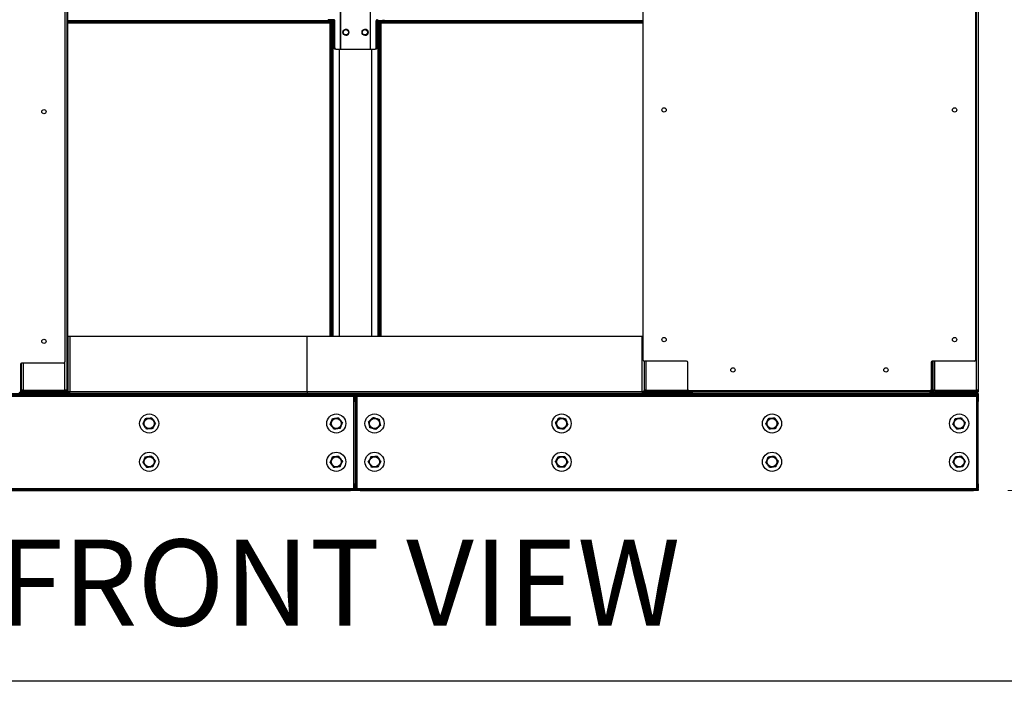
# Model space of a CAD drawing. Units: inches. Extents: x 12 to 383, y 14 to 294.
# Drawn here: x 249 to 301, y 38 to 73 of the extents above; entities that cross this region are included whole.
import ezdxf

# ---------------------------------------------------------------- set-up
doc = ezdxf.new("R2010")
doc.units = ezdxf.units.IN
doc.header["$LTSCALE"] = 36
doc.header["$MEASUREMENT"] = 0
doc.layers.add('DRAWING_FORMAT_LINES', color=7, linetype='Continuous', lineweight=25)
doc.layers.add('FORMAT', color=7, linetype='Continuous')
doc.styles.add('SLDTEXTSTYLE0', font='GOTHIC.TTF', dxfattribs={"width": 0.913})
doc.dimstyles.new('SLDDIMSTYLE3', dxfattribs={"dimtxt": 3.75, "dimasz": 3.6, "dimexe": 0, "dimexo": 0.0625, "dimgap": 0.9375, "dimtad": 0, "dimtih": 1, "dimtoh": 1, "dimdec": 6, "dimrnd": 1e-09, "dimzin": 12, "dimdsep": 46, "dimlunit": 5, "dimtxsty": 'SLDTEXTSTYLE0', "dimsah": 1, "dimcen": 0.09, "dimadec": 0, "dimazin": 3, "dimtfac": 1, "dimtdec": 3, "dimtmove": 0, "dimatfit": 0, "dimfxl": 1, "dimfrac": 2, "dimtolj": 1, "dimtzin": 12, "dimarcsym": 0})

# ---------------------------------------------------------------- blocks, each defined once
blk = doc.blocks.new('_D_6')
at = {"color": 7, "linetype": 'Continuous', "lineweight": 18}
for p, q in [((315.064, 62.77), (307.864, 62.77)), ((307.864, 62.77), (307.864, 53.203)), ((301.364, 53.203), (312.364, 53.203)), ((301.114, 48.139), (312.364, 48.139)), ((307.864, 48.139), (307.864, 39.139))]:
    blk.add_line(p, q, dxfattribs=at)
for points in [[(307.864, 53.203), (308.404, 56.803), (307.324, 56.803)], [(307.864, 48.139), (307.324, 44.539), (308.404, 44.539)]]:
    blk.add_solid(points, dxfattribs=at)
at = {"color": 7, "linetype": 'Continuous', "lineweight": 18, "insert": (315.064, 64.581), "char_height": 3.75, "attachment_point": 1, "style": 'SLDTEXTSTYLE0'}
blk.add_mtext('5 1/8"', dxfattribs=at)

msp = doc.modelspace()

# ---------------------------------------------------------------- linework, layer by layer
at = {"color": 7, "linetype": 'Continuous', "lineweight": 25}
for p, q in [((299.5637428, 132.8257408), (299.5637428, 53.2990408)), ((299.4676928, 53.3786408), (299.4676928, 132.7461408)), ((299.5636928, 132.7461408), (299.5636928, 53.3786408)), ((251.8131428, 93.0010158), (251.8131428, 54.8604658)), ((251.9070428, 93.1553005), (251.9070428, 53.3786408)), ((282.0478928, 54.9542158), (282.0478928, 93.0947658)), ((299.4228928, 93.0947658), (299.4228928, 54.9542158)), ((251.9710428, 56.2033908), (251.9710428, 91.6103908)), ((266.2103039, 75.2030408), (266.2103039, 71.2030408)), ((266.2329313, 71.2030408), (266.2329313, 75.2030408)), ((267.7754023, 75.2030408), (267.7754023, 71.2030408)), ((267.7980298, 71.2030408), (267.7980298, 75.2030408)), ((251.9710428, 72.6420408), (265.7344957, 72.6420408)), ((265.4892589, 72.6996389), (265.5592834, 72.6996389)), ((265.5592834, 72.7343408), (265.5592834, 72.6996389)), ((265.5592834, 72.6996389), (265.8091134, 72.6996389)), ((265.8848683, 72.7343408), (265.5755091, 72.7343408)), ((265.6913622, 72.6740408), (265.6913622, 72.6996389)), ((265.7225804, 72.6420408), (265.7225804, 72.6996389)), ((265.7344957, 72.5780408), (265.7344957, 72.6420408)), ((265.7344957, 72.6420408), (265.7711074, 72.6420408)), ((265.7706654, 72.6996389), (265.7706654, 72.6420408)), ((265.7711074, 72.5780408), (265.7711074, 72.6420408)), ((265.7771135, 72.6996389), (265.7771135, 56.2033908)), ((265.8223683, 72.7343408), (265.8223683, 56.2033908)), ((265.8773596, 72.6718408), (265.8773596, 71.2655408)), ((265.9290625, 72.6718408), (265.8838076, 72.6718408)), ((265.8838076, 72.6718408), (265.8838076, 71.2655408)), ((265.9290625, 71.2655408), (265.9290625, 72.6718408)), ((268.0792712, 71.2655408), (268.0792712, 72.6718408)), ((268.1245261, 72.6718408), (268.0792712, 72.6718408)), ((268.1245261, 71.2655408), (268.1245261, 72.6718408)), ((268.1859654, 56.2033908), (268.1859654, 72.7343408)), ((268.1992202, 72.6996389), (268.4490503, 72.6996389)), ((268.2307783, 72.6420408), (268.2307783, 72.5780408)), ((268.2307783, 72.6420408), (268.26739, 72.6420408)), ((268.2312202, 72.6420408), (268.2312202, 72.6996389)), ((268.26739, 72.6420408), (268.26739, 72.5780408)), ((268.26739, 72.6420408), (282.0478928, 72.6420408)), ((268.285704, 72.6996389), (268.285704, 72.6420408)), ((268.3105235, 72.6996389), (268.3105235, 72.6740408)), ((268.4490503, 72.6996389), (268.4490503, 72.7343408)), ((268.5158507, 72.6996389), (268.4490503, 72.6996389)), ((251.9710428, 72.5780408), (265.7344957, 72.5780408)), ((265.6773256, 56.2033908), (265.6773256, 72.5780408)), ((265.7225804, 56.2033908), (265.7225804, 72.5780408)), ((265.7711074, 72.5780408), (265.7344957, 72.5780408)), ((265.7706654, 72.5780408), (265.7706654, 56.2033908)), ((268.26739, 72.5780408), (268.2307783, 72.5780408)), ((268.2312202, 56.2033908), (268.2312202, 72.5780408)), ((268.26739, 72.5780408), (282.0478928, 72.5780408)), ((268.285704, 72.5780408), (268.285704, 56.2033908)), ((268.3309589, 72.5780408), (268.3309589, 56.2033908)), ((265.8838076, 71.2655408), (265.9290625, 71.2655408)), ((265.9280018, 71.2030408), (265.9215538, 71.2030408)), ((265.9732566, 71.2030408), (265.9280018, 71.2030408)), ((265.9732566, 71.2030408), (266.2103039, 71.2030408)), ((266.2103039, 71.2030408), (266.2329313, 71.2030408)), ((266.2329313, 71.2030408), (267.7754023, 71.2030408)), ((267.7754023, 71.2030408), (267.7980298, 71.2030408)), ((267.7980298, 71.2030408), (268.035077, 71.2030408)), ((268.0803319, 71.2030408), (268.035077, 71.2030408)), ((268.0792712, 71.2655408), (268.1245261, 71.2655408)), ((251.9710428, 56.2033908), (251.9710428, 53.2993908)), ((251.9710428, 56.2033908), (252.0670428, 56.2033908)), ((252.0670428, 56.2033908), (281.9988428, 56.2033908)), ((252.0670428, 56.2033908), (252.0670428, 53.2993908)), ((252.0670428, 56.2033908), (264.4739428, 56.2033908)), ((264.4739428, 53.2993908), (264.4739428, 56.2033908)), ((281.9988428, 53.2993908), (281.9988428, 56.2033908)), ((281.9988428, 56.2033908), (282.0478928, 56.2033908)), ((249.4850928, 54.7354658), (249.4850928, 53.3135908)), ((249.5320428, 54.7960005), (249.5320428, 53.3786408)), ((249.5320428, 54.7960005), (249.5320428, 53.2993908)), ((251.7506428, 54.7979658), (249.5475928, 54.7979658)), ((282.0948428, 54.8936812), (282.0948428, 53.3786408)), ((282.0948428, 54.8936812), (282.0948428, 53.2993908)), ((284.3134428, 54.8917158), (282.1103928, 54.8917158)), ((284.3759428, 53.4073408), (284.3759428, 54.8292158)), ((297.0948428, 54.8292158), (297.0948428, 53.4073408)), ((297.1327428, 54.886671), (297.1327428, 53.2993908)), ((299.3603928, 54.8917158), (297.1573428, 54.8917158)), ((297.1886928, 54.8917158), (297.1886928, 53.3786408)), ((266.9049428, 53.0430408), (234.5341428, 53.0430408)), ((234.6881428, 53.2030408), (266.7509428, 53.2030408)), ((234.6881428, 53.1390408), (266.7509428, 53.1390408)), ((266.7509428, 53.0750408), (234.6881428, 53.0750408)), ((249.4642983, 53.2670408), (249.5375332, 53.2670408)), ((249.5320428, 53.2993908), (249.4834583, 53.2993908)), ((249.6280428, 53.3786408), (249.5320428, 53.3786408)), ((249.5320428, 53.2990408), (249.5320428, 53.3786408)), ((249.5960428, 53.2990408), (249.5320428, 53.2990408)), ((249.5960428, 53.2990408), (249.5960428, 53.3786408)), ((249.6280428, 53.3786408), (251.8110428, 53.3786408)), ((249.6280428, 53.2670408), (249.6280428, 53.2030408)), ((249.6280428, 53.2670408), (251.8110428, 53.2670408)), ((249.6928428, 53.2826408), (249.6928428, 53.3466408)), ((249.6928428, 53.3466408), (251.8110428, 53.3466408)), ((249.6928428, 53.2826408), (251.8110428, 53.2826408)), ((250.2181222, 53.3466408), (250.2181222, 53.3786408)), ((250.2460995, 53.3592908), (250.2460995, 53.3786408)), ((250.2460995, 53.3592908), (250.6433133, 53.3592908)), ((250.263377, 53.3466408), (250.263377, 53.3592908)), ((250.6433133, 53.3592908), (250.6526859, 53.3592908)), ((250.6526859, 53.3592908), (250.6526859, 53.3786408)), ((250.7820428, 53.3592908), (250.6526859, 53.3592908)), ((250.7037521, 53.3466408), (250.7037521, 53.3592908)), ((250.7037521, 53.2670408), (250.7037521, 53.2826408)), ((250.7820428, 53.3466408), (250.7820428, 53.3786408)), ((251.9070428, 53.3786408), (251.8110428, 53.3786408)), ((251.8110428, 53.3466408), (251.8110428, 53.2826408)), ((251.8110428, 53.2030408), (251.8110428, 53.2670408)), ((251.8110428, 53.2670408), (252.0670428, 53.2670408)), ((251.864707, 53.2990408), (251.8750428, 53.2990408)), ((251.8750428, 53.2990408), (251.9070428, 53.2990408)), ((251.9070428, 53.3615408), (251.9070428, 53.3786408)), ((251.9070428, 53.3615408), (251.9710428, 53.3615408)), ((251.9070428, 53.2990408), (251.9070428, 53.3615408)), ((251.9710428, 53.2990408), (251.9070428, 53.2990408)), ((251.9710428, 53.2993908), (251.9710428, 53.2990408)), ((252.0670428, 53.2993908), (251.9710428, 53.2993908)), ((281.9988428, 53.2993908), (252.0670428, 53.2993908)), ((252.0670428, 53.2033908), (252.0670428, 53.2993908)), ((264.4739428, 53.2993908), (252.0670428, 53.2993908)), ((281.9988428, 53.2033908), (252.0670428, 53.2033908)), ((264.4739428, 53.2033908), (252.0670428, 53.2033908)), ((264.4739428, 53.2993908), (264.4739428, 53.2033908)), ((266.1537069, 53.2030408), (266.1537069, 53.2033908)), ((266.7509428, 53.1390408), (266.7509428, 53.2030408)), ((266.7509428, 53.2030408), (267.0009428, 53.2030408)), ((267.0009428, 53.1390408), (266.7509428, 53.1390408)), ((266.7509428, 53.0750408), (266.7509428, 53.1390408)), ((267.0009428, 53.0750408), (266.7509428, 53.0750408)), ((266.9049428, 53.0750408), (266.9049428, 53.0430408)), ((266.9049428, 53.0430408), (266.9049428, 48.2350408)), ((266.9369428, 53.0430408), (266.9049428, 53.0430408)), ((266.9369428, 52.7930408), (266.9369428, 53.0430408)), ((266.9369428, 53.0430408), (267.0009428, 53.0430408)), ((267.0009428, 53.2030408), (267.0009428, 53.1390408)), ((267.0009428, 53.2030408), (267.2509428, 53.2030408)), ((267.2509428, 53.1390408), (267.0009428, 53.1390408)), ((267.0009428, 53.0750408), (267.0009428, 53.1390408)), ((267.2509428, 53.0750408), (267.0009428, 53.0750408)), ((267.0009428, 53.0430408), (267.0649428, 53.0430408)), ((267.0009428, 52.7930408), (267.0009428, 53.0430408)), ((267.0649428, 53.0430408), (267.0649428, 52.7930408)), ((267.0969428, 53.0430408), (267.0649428, 53.0430408)), ((267.0969428, 53.0430408), (267.0969428, 53.0750408)), ((299.4677428, 53.0430408), (267.0969428, 53.0430408)), ((267.0969428, 48.2350408), (267.0969428, 53.0430408)), ((267.2509428, 53.2030408), (267.2509428, 53.1390408)), ((267.2509428, 53.2030408), (299.3137428, 53.2030408)), ((267.2509428, 53.1390408), (299.3137428, 53.1390408)), ((267.2509428, 53.1390408), (267.2509428, 53.0750408)), ((299.3137428, 53.0750408), (267.2509428, 53.0750408)), ((267.8481787, 53.2033908), (267.8481787, 53.2030408)), ((282.0948428, 53.2993908), (281.9988428, 53.2993908)), ((281.9988428, 53.2993908), (281.9988428, 53.2033908)), ((281.9988428, 53.2670408), (282.1003332, 53.2670408)), ((282.1908428, 53.3786408), (282.0948428, 53.3786408)), ((282.0948428, 53.2990408), (282.0948428, 53.3786408)), ((282.1588428, 53.2990408), (282.0948428, 53.2990408)), ((282.1588428, 53.2990408), (282.1588428, 53.3786408)), ((282.1908428, 53.3786408), (284.3738428, 53.3786408)), ((282.1908428, 53.2670408), (282.1908428, 53.2030408)), ((282.1908428, 53.2670408), (284.3738428, 53.2670408)), ((282.2556428, 53.2826408), (282.2556428, 53.3466408)), ((282.2556428, 53.3466408), (284.3738428, 53.3466408)), ((282.2556428, 53.2826408), (284.3738428, 53.2826408)), ((282.7809222, 53.3466408), (282.7809222, 53.3786408)), ((282.8088995, 53.3592908), (282.8088995, 53.3786408)), ((282.8088995, 53.3592908), (283.2061133, 53.3592908)), ((282.826177, 53.3466408), (282.826177, 53.3592908)), ((283.2061133, 53.3592908), (283.2154859, 53.3592908)), ((283.2154859, 53.3592908), (283.2154859, 53.3786408)), ((283.3448428, 53.3592908), (283.2154859, 53.3592908)), ((283.2665521, 53.3466408), (283.2665521, 53.3592908)), ((283.2665521, 53.2670408), (283.2665521, 53.2826408)), ((283.3448428, 53.3466408), (283.3448428, 53.3786408)), ((284.382922, 53.3786408), (284.3738428, 53.3786408)), ((284.3738428, 53.3466408), (284.3738428, 53.2826408)), ((284.3738428, 53.2030408), (284.3738428, 53.2670408)), ((284.3738428, 53.2670408), (284.6298428, 53.2670408)), ((284.427507, 53.2990408), (284.4378428, 53.2990408)), ((284.4378428, 53.2990408), (284.4698428, 53.2990408)), ((297.0323428, 53.3448408), (284.4384428, 53.3448408)), ((284.4698428, 53.2990408), (284.4698428, 53.3448408)), ((284.5338428, 53.2990408), (284.4698428, 53.2990408)), ((284.5338428, 53.3448408), (284.5338428, 53.2993908)), ((284.5338428, 53.2993908), (284.5338428, 53.2990408)), ((284.6298428, 53.2993908), (284.5338428, 53.2993908)), ((297.0367428, 53.2993908), (284.6298428, 53.2993908)), ((284.6298428, 53.2033908), (284.6298428, 53.2993908)), ((297.0367428, 53.2033908), (284.6298428, 53.2033908)), ((297.0367428, 53.2993908), (297.0367428, 53.2033908)), ((297.1327428, 53.2993908), (297.0367428, 53.2993908)), ((297.0367428, 53.2670408), (297.1941832, 53.2670408)), ((297.1247428, 53.2990408), (297.1247428, 53.2993908)), ((297.1886928, 53.2990408), (297.1247428, 53.2990408)), ((297.2846928, 53.3786408), (297.1886928, 53.3786408)), ((297.1886928, 53.2990408), (297.1886928, 53.3786408)), ((297.2526928, 53.2990408), (297.1886928, 53.2990408)), ((297.2526928, 53.2990408), (297.2526928, 53.3786408)), ((297.2526928, 53.2990408), (297.3494928, 53.2990408)), ((297.2846928, 53.3786408), (299.4676928, 53.3786408)), ((297.2846928, 53.2670408), (297.2846928, 53.2030408)), ((297.2846928, 53.2670408), (299.4676928, 53.2670408)), ((297.3494928, 53.2826408), (297.3494928, 53.3466408)), ((297.3494928, 53.3466408), (299.4676928, 53.3466408)), ((297.3494928, 53.2826408), (299.4676928, 53.2826408)), ((298.6461246, 53.2826408), (298.6461246, 53.2670408)), ((299.3137428, 53.1390408), (299.3137428, 53.2030408)), ((299.3137428, 53.2030408), (299.5637428, 53.2030408)), ((299.5637428, 53.1390408), (299.3137428, 53.1390408)), ((299.3137428, 53.0750408), (299.3137428, 53.1390408)), ((299.5637428, 53.0750408), (299.3137428, 53.0750408)), ((299.5636928, 53.3786408), (299.4676928, 53.3786408)), ((299.4676928, 53.3466408), (299.4676928, 53.2826408)), ((299.4676928, 53.2670408), (299.4677428, 53.2670408)), ((299.4676928, 53.2030408), (299.4676928, 53.2670408)), ((299.4677428, 53.2670408), (299.4677428, 53.2030408)), ((299.4677428, 53.0750408), (299.4677428, 53.0430408)), ((299.4997428, 53.0430408), (299.4677428, 53.0430408)), ((299.4677428, 53.0430408), (299.4677428, 48.2350408)), ((299.4997428, 52.7930408), (299.4997428, 53.0430408)), ((299.4997428, 53.0430408), (299.5637428, 53.0430408)), ((299.5637428, 53.2990408), (299.521357, 53.2990408)), ((299.5637428, 53.2030408), (299.5637428, 53.1390408)), ((299.5637428, 53.1390408), (299.5637428, 53.0750408)), ((299.5637428, 53.0430408), (299.5637428, 52.7930408)), ((267.0009428, 52.7930408), (266.9369428, 52.7930408)), ((266.9369428, 48.4850408), (266.9369428, 52.7930408)), ((267.0649428, 52.7930408), (267.0009428, 52.7930408)), ((267.0009428, 52.7930408), (267.0009428, 48.4850408)), ((267.0649428, 52.7930408), (267.0649428, 48.4850408)), ((299.5637428, 52.7930408), (299.4997428, 52.7930408)), ((299.4997428, 48.4850408), (299.4997428, 52.7930408)), ((299.5637428, 48.4850408), (299.5637428, 52.7930408)), ((266.9369428, 48.2350408), (266.9369428, 48.4850408)), ((266.9369428, 48.4850408), (267.0009428, 48.4850408)), ((267.0009428, 48.4850408), (267.0649428, 48.4850408)), ((267.0009428, 48.2350408), (267.0009428, 48.4850408)), ((267.0649428, 48.4850408), (267.0649428, 48.2350408)), ((299.4997428, 48.2350408), (299.4997428, 48.4850408)), ((299.4997428, 48.4850408), (299.5637428, 48.4850408)), ((299.5637428, 48.4850408), (299.5637428, 48.2350408)), ((234.5341428, 48.2350408), (266.9049428, 48.2350408)), ((234.6881428, 48.2030408), (266.7509428, 48.2030408)), ((234.6881428, 48.1390408), (266.7509428, 48.1390408)), ((266.7509428, 48.1390408), (266.7509428, 48.2030408)), ((266.7509428, 48.2030408), (267.0009428, 48.2030408)), ((267.0009428, 48.1390408), (266.7509428, 48.1390408)), ((266.9049428, 48.2350408), (266.9049428, 48.2030408)), ((266.9049428, 48.2350408), (266.9369428, 48.2350408)), ((267.0009428, 48.2350408), (266.9369428, 48.2350408)), ((267.0649428, 48.2350408), (267.0009428, 48.2350408)), ((267.0009428, 48.1390408), (267.0009428, 48.2030408)), ((267.0009428, 48.2030408), (267.2509428, 48.2030408)), ((267.2509428, 48.1390408), (267.0009428, 48.1390408)), ((267.0649428, 48.2350408), (267.0969428, 48.2350408)), ((267.0969428, 48.2030408), (267.0969428, 48.2350408)), ((267.0969428, 48.2350408), (299.4677428, 48.2350408)), ((267.2509428, 48.2030408), (267.2509428, 48.1390408)), ((267.2509428, 48.2030408), (299.3137428, 48.2030408)), ((267.2509428, 48.1390408), (299.3137428, 48.1390408)), ((299.3137428, 48.1390408), (299.3137428, 48.2030408)), ((299.3137428, 48.2030408), (299.5637428, 48.2030408)), ((299.5637428, 48.1390408), (299.3137428, 48.1390408)), ((299.4677428, 48.2350408), (299.4997428, 48.2350408)), ((299.4677428, 48.2350408), (299.4677428, 48.2030408)), ((299.5637428, 48.2350408), (299.4997428, 48.2350408)), ((299.5637428, 48.2030408), (299.5637428, 48.1390408))]:
    msp.add_line(p, q, dxfattribs=at)
at = {"color": 8, "linetype": 'Continuous', "lineweight": 25}
for p, q in [((265.6913622, 72.6740408), (251.9710428, 72.6740408)), ((265.8838076, 72.6718408), (265.8773596, 72.6718408)), ((282.0478928, 72.6740408), (268.3105235, 72.6740408)), ((265.8773596, 71.2655408), (265.8838076, 71.2655408)), ((266.1478039, 71.2030408), (266.1478039, 56.2033908)), ((266.1704313, 56.2033908), (266.1704313, 71.2030408)), ((267.8379023, 71.2030408), (267.8379023, 56.2033908)), ((267.8605298, 56.2033908), (267.8605298, 71.2030408)), ((249.6280428, 54.7979658), (249.6280428, 53.3786408)), ((251.8110428, 53.3786408), (251.8110428, 54.8444007)), ((282.1908428, 54.8917158), (282.1908428, 53.3786408)), ((284.3738428, 53.3786408), (284.3738428, 54.845281)), ((297.2846928, 54.8917158), (297.2846928, 53.3786408)), ((249.5320428, 53.2990408), (249.4833756, 53.2990408)), ((249.6928428, 53.2990408), (249.5960428, 53.2990408)), ((250.6433133, 53.3592908), (250.6433133, 53.3786408)), ((250.8780428, 53.3466408), (250.8780428, 53.3786408)), ((251.8750428, 53.3070867), (251.8750428, 53.2990408)), ((252.0670428, 53.2990408), (251.9710428, 53.2990408)), ((266.1354011, 53.2030408), (266.1354011, 53.2033908)), ((267.8664846, 53.2033908), (267.8664846, 53.2030408)), ((282.0948428, 53.2990408), (281.9988428, 53.2990408)), ((282.2556428, 53.2990408), (282.1588428, 53.2990408)), ((283.2061133, 53.3592908), (283.2061133, 53.3786408)), ((283.4408428, 53.3466408), (283.4408428, 53.3786408)), ((284.4378428, 53.3070867), (284.4378428, 53.2990408)), ((284.6298428, 53.2990408), (284.5338428, 53.2990408)), ((284.6298428, 53.3448408), (284.6298428, 53.2993908)), ((297.0367428, 53.2993908), (297.0367428, 53.3449959)), ((297.1247428, 53.2990408), (297.0367428, 53.2990408)), ((297.1327428, 53.3615408), (297.1886928, 53.3615408)), ((299.4677428, 53.3786408), (299.4677428, 53.3466409))]:
    msp.add_line(p, q, dxfattribs=at)
at = {"color": 7, "linetype": 'Continuous', "lineweight": 25, "flags": 128}
for points in [[(250.2594948, 53.2670408), (250.2620727, 53.2803122), (250.2623792, 53.2826408)], [(250.783454, 53.2826408), (250.7838874, 53.2803122), (250.7875332, 53.2670408)], [(251.1767065, 53.2826408), (251.177013, 53.2803122), (251.1795909, 53.2670408)], [(267.0009428, 53.0430408), (266.9990982, 53.0617695), (266.9954525, 53.0750408)], [(267.0064332, 53.0750408), (267.0027874, 53.0617695), (267.0009428, 53.0430408)], [(282.8222948, 53.2670408), (282.8248727, 53.2803122), (282.8251792, 53.2826408)], [(283.346254, 53.2826408), (283.3466874, 53.2803122), (283.3503332, 53.2670408)], [(283.7395065, 53.2826408), (283.739813, 53.2803122), (283.7423909, 53.2670408)], [(299.5637428, 53.0430408), (299.5618982, 53.0617695), (299.5582525, 53.0750408)], [(266.9954525, 48.2030408), (266.9990982, 48.2163122), (267.0009428, 48.2350408)], [(267.0009428, 48.2350408), (267.0027874, 48.2163122), (267.0064332, 48.2030408)], [(299.5582525, 48.2030408), (299.5618982, 48.2163122), (299.5637428, 48.2350408)]]:
    msp.add_lwpolyline(points, dxfattribs=at)
at = {"color": 7, "linetype": 'Continuous', "lineweight": 25}
for centre, radius in [((266.5041668, 72.0780408), 0.1565), ((266.5041668, 72.0780408), 0.1405), ((267.5041668, 72.0780408), 0.1565), ((267.4977188, 72.0780408), 0.1405), ((250.7194428, 67.9307408), 0.112), ((283.1415928, 68.0244908), 0.112), ((298.3291928, 68.0244908), 0.112), ((283.1415928, 56.0244908), 0.112), ((298.3291928, 56.0244908), 0.112), ((250.7194428, 55.9307408), 0.112), ((286.7353928, 54.4385408), 0.112), ((294.7353928, 54.4385408), 0.112), ((256.2195428, 51.6390408), 0.5), ((266.0009428, 51.6390408), 0.5), ((268.0009428, 51.6390408), 0.5), ((277.7823428, 51.6390408), 0.5), ((288.7823428, 51.6390408), 0.5), ((298.5637428, 51.6390408), 0.5), ((256.2195428, 51.6390408), 0.26), ((266.0009428, 51.6390408), 0.26), ((268.0009428, 51.6390408), 0.26), ((277.7823428, 51.6390408), 0.26), ((288.7823428, 51.6390408), 0.26), ((298.5637428, 51.6390408), 0.26), ((256.2195428, 49.6390408), 0.5), ((266.0009428, 49.6390408), 0.5), ((268.0009428, 49.6390408), 0.5), ((277.7823428, 49.6390408), 0.5), ((288.7823428, 49.6390408), 0.5), ((298.5637428, 49.6390408), 0.5), ((256.2195428, 49.6390408), 0.26), ((266.0009428, 49.6390408), 0.26), ((268.0009428, 49.6390408), 0.26), ((277.7823428, 49.6390408), 0.26), ((288.7823428, 49.6390408), 0.26), ((298.5637428, 49.6390408), 0.26)]:
    msp.add_circle(centre, radius, dxfattribs=at)
for centre, radius, start, end in [((265.7196465, 72.6700408), 0.0285657, 171.95053303, 258.57824634), ((265.8221169, 72.6796533), 0.0557924, 351.95053302, 78.57824634), ((265.8285649, 72.6796533), 0.0557924, 351.95053302, 78.57824634), ((265.8738197, 72.6796533), 0.0557924, 351.95053302, 78.57824634), ((268.1345139, 72.6796533), 0.0557924, 101.42175366, 188.04946698), ((268.1797688, 72.6796533), 0.0557924, 101.42175366, 188.04946697), ((268.2822392, 72.6700408), 0.0285657, 281.42175366, 8.04946698), ((266.4977188, 72.0780408), 0.1565, 271.18041023, 88.81958982), ((267.4977188, 72.0780408), 0.1565, 271.18041052, 88.81958953), ((265.9326023, 71.2577283), 0.0557924, 171.95053302, 258.57824634), ((265.9390503, 71.2577283), 0.0557924, 171.95053302, 258.57824634), ((265.9843052, 71.2577283), 0.0557924, 171.95053302, 258.57824634), ((268.0240285, 71.2577283), 0.0557924, 281.42175366, 8.04946698), ((268.0692833, 71.2577283), 0.0557924, 281.42175366, 8.04946697), ((249.5475928, 54.7354658), 0.0625, 90, 180), ((251.7506428, 54.8604658), 0.0625, 270, 0), ((282.1103928, 54.9542158), 0.0625, 180, 270), ((284.3134428, 54.8292158), 0.0625, 0, 90), ((297.1573428, 54.8292158), 0.0625, 90, 180), ((299.3603928, 54.9542158), 0.0625, 270, 0), ((249.4225928, 53.3135908), 0.0625, 270, 0), ((249.6280428, 53.2990408), 0.096, 180, 270), ((249.6280428, 53.2990408), 0.032, 180, 270), ((250.1930168, 53.2900271), 0.0231195, 276.15278173, 341.36829844), ((250.8780428, 53.2990408), 0.032, 210.83049743, 270), ((251.2460688, 53.2900271), 0.0231195, 198.63170156, 263.84721826), ((251.8110428, 53.3786408), 0.096, 270, 0), ((251.8110428, 53.3786408), 0.032, 270, 0), ((266.9049428, 53.0430408), 0.032, 0, 90), ((267.0969428, 53.0430408), 0.032, 90, 180), ((282.1908428, 53.2990408), 0.096, 180, 270), ((282.1908428, 53.2990408), 0.032, 180, 270), ((282.7558168, 53.2900271), 0.0231195, 276.15278173, 341.36829844), ((283.4408428, 53.2990408), 0.032, 210.83049743, 270), ((283.8088688, 53.2900271), 0.0231195, 198.63170156, 263.84721826), ((284.3738428, 53.3786408), 0.032, 270, 323.3155021), ((284.3738428, 53.3786408), 0.096, 270, 339.38520587), ((284.4384428, 53.4073408), 0.0625, 180, 270), ((297.0323428, 53.4073408), 0.0625, 270, 0), ((297.2846928, 53.2990408), 0.096, 180, 270), ((297.2846928, 53.2990408), 0.032, 180, 270), ((298.2824254, 53.2900271), 0.0231195, 198.63170156, 263.84721827), ((299.4676928, 53.3786408), 0.096, 270, 0), ((299.4676928, 53.3786408), 0.032, 270, 0), ((299.4676928, 53.2990408), 0.032, 270, 338.63912941), ((299.4677428, 53.2990408), 0.096, 270, 0), ((299.4677428, 53.2990408), 0.032, 270, 338.67746755), ((299.4677428, 53.0430408), 0.032, 0, 90), ((266.9049428, 48.2350408), 0.032, 270, 0), ((267.0969428, 48.2350408), 0.032, 180, 270), ((299.4677428, 48.2350408), 0.032, 270, 0)]:
    msp.add_arc(centre, radius, start, end, dxfattribs=at)
for points, knots in [([(255.8954762, 51.6137986), (255.9016511, 51.6267177), (255.9187681, 51.66253), (255.9482483, 51.7242088), (255.9898368, 51.8112207), (256.0184785, 51.8711452), (256.0356491, 51.9070696)], [0, 0, 0, 0, 0.1361844576, 0.3775106771, 0.6268207627, 1, 1, 1, 1]), ([(256.07937, 51.3457698), (256.0632214, 51.3693066), (256.0304034, 51.4171396), (255.9817891, 51.4879958), (255.9362024, 51.5544394), (255.9091602, 51.5938539), (255.8954762, 51.6137986)], [0, 0, 0, 0, 0.2695014982, 0.547698721, 0.7711245654, 1, 1, 1, 1]), ([(256.0356491, 51.9070696), (256.0641068, 51.9092863), (256.1219404, 51.913791), (256.2076108, 51.9204641), (256.287946, 51.9267216), (256.3356011, 51.9304335), (256.3597157, 51.9323119)], [0, 0, 0, 0, 0.2695014982, 0.547698721, 0.7711245654, 1, 1, 1, 1]), ([(256.3597157, 51.9323119), (256.3758642, 51.9087751), (256.4086823, 51.8609421), (256.4572965, 51.7900859), (256.5028832, 51.7236423), (256.5299254, 51.6842278), (256.5436094, 51.6642831)], [0, 0, 0, 0, 0.2695014982, 0.547698721, 0.7711245654, 1, 1, 1, 1]), ([(256.5436094, 51.6642831), (256.5264388, 51.6283586), (256.4981849, 51.5692455), (256.4566214, 51.482286), (256.4271102, 51.4205424), (256.4096112, 51.3839307), (256.4034366, 51.371012)], [0, 0, 0, 0, 0.3731762662, 0.6140537018, 0.8638166267, 1, 1, 1, 1]), ([(265.679163, 51.5930619), (265.6844964, 51.6063504), (265.6992808, 51.643187), (265.7247436, 51.70663), (265.7606647, 51.7961305), (265.7854033, 51.857769), (265.8002339, 51.8947209)], [0, 0, 0, 0, 0.1361844576, 0.3775106771, 0.6268207627, 1, 1, 1, 1]), ([(265.8798719, 51.3373818), (265.8622468, 51.3598342), (265.8264278, 51.4054634), (265.7733683, 51.4730551), (265.7236132, 51.5364375), (265.6940983, 51.5740361), (265.679163, 51.5930619)], [0, 0, 0, 0, 0.2695014982, 0.547698721, 0.7711245654, 1, 1, 1, 1]), ([(265.8002339, 51.8947209), (265.8284908, 51.8987585), (265.8859164, 51.906964), (265.9709822, 51.919119), (266.0507505, 51.9305171), (266.0980693, 51.9372784), (266.1220138, 51.9406998)], [0, 0, 0, 0, 0.2695014982, 0.547698721, 0.7711245654, 1, 1, 1, 1]), ([(266.1220138, 51.9406998), (266.1396389, 51.9182475), (266.1754578, 51.8726183), (266.2285173, 51.8050266), (266.2782725, 51.7416442), (266.3077874, 51.7040456), (266.3227227, 51.6850198)], [0, 0, 0, 0, 0.2695014982, 0.547698721, 0.7711245654, 1, 1, 1, 1]), ([(266.3227227, 51.6850198), (266.307892, 51.6480678), (266.2834884, 51.587264), (266.2475889, 51.4978173), (266.2220993, 51.4343078), (266.2069849, 51.3966489), (266.2016517, 51.3833608)], [0, 0, 0, 0, 0.3731762662, 0.6140537018, 0.8638166267, 1, 1, 1, 1]), ([(267.6906551, 51.7358801), (267.7011838, 51.7455846), (267.7303701, 51.7724859), (267.7806369, 51.8188174), (267.8515496, 51.8841784), (267.9003867, 51.9291921), (267.9296643, 51.9561776)], [0, 0, 0, 0, 0.1361844576, 0.3775106771, 0.6268207627, 1, 1, 1, 1]), ([(267.7619337, 51.4187434), (267.7556744, 51.4465926), (267.7429539, 51.5031895), (267.7241106, 51.5870279), (267.7064409, 51.6656452), (267.6959591, 51.7122812), (267.6906551, 51.7358801)], [0, 0, 0, 0, 0.2695014982, 0.547698721, 0.7711245654, 1, 1, 1, 1]), ([(267.9296643, 51.9561776), (267.956912, 51.9476737), (268.0122866, 51.9303915), (268.0943144, 51.904791), (268.1712339, 51.8807849), (268.2168627, 51.8665443), (268.239952, 51.8593382)], [0, 0, 0, 0, 0.2695014982, 0.547698721, 0.7711245654, 1, 1, 1, 1]), ([(268.3112306, 51.5422015), (268.2819529, 51.515216), (268.2337771, 51.4708118), (268.1629071, 51.4054901), (268.1125875, 51.35911), (268.0827498, 51.3316083), (268.0722214, 51.3219041)], [0, 0, 0, 0, 0.3731762662, 0.6140537018, 0.8638166267, 1, 1, 1, 1]), ([(268.239952, 51.8593382), (268.2462113, 51.8314891), (268.2589318, 51.7748922), (268.277775, 51.6910538), (268.2954448, 51.6124365), (268.3059266, 51.5658005), (268.3112306, 51.5422015)], [0, 0, 0, 0, 0.26950149825, 0.54769872102, 0.77112456544, 1, 1, 1, 1]), ([(277.4606259, 51.6854582), (277.4694828, 51.6967093), (277.4940346, 51.7278978), (277.5363196, 51.7816132), (277.5959721, 51.8573908), (277.6370544, 51.9095784), (277.661683, 51.9408645)], [0, 0, 0, 0, 0.1361844576, 0.3775106771, 0.6268207627, 1, 1, 1, 1]), ([(277.5812858, 51.3836345), (277.5706901, 51.410139), (277.5491569, 51.4640031), (277.5172592, 51.5437933), (277.487348, 51.6186146), (277.4696045, 51.6629987), (277.4606259, 51.6854582)], [0, 0, 0, 0, 0.2695014982, 0.547698721, 0.7711245654, 1, 1, 1, 1]), ([(277.661683, 51.9408645), (277.6899344, 51.9367884), (277.7473487, 51.9285047), (277.8323979, 51.9162338), (277.9121506, 51.904727), (277.9594601, 51.8979012), (277.9833999, 51.8944472)], [0, 0, 0, 0, 0.2695014982, 0.547698721, 0.7711245654, 1, 1, 1, 1]), ([(278.1040597, 51.5926235), (278.079431, 51.5613372), (278.0389051, 51.5098563), (277.9792884, 51.4341243), (277.936959, 51.3803525), (277.9118593, 51.3484678), (277.9030027, 51.3372171)], [0, 0, 0, 0, 0.3731762662, 0.6140537018, 0.8638166267, 1, 1, 1, 1]), ([(277.9833999, 51.8944472), (277.9939956, 51.8679427), (278.0155288, 51.8140786), (278.0474265, 51.7342883), (278.0773377, 51.6594671), (278.0950811, 51.6150829), (278.1040597, 51.5926235)], [0, 0, 0, 0, 0.2695014982, 0.547698721, 0.7711245654, 1, 1, 1, 1]), ([(288.4582762, 51.6137986), (288.4644511, 51.6267177), (288.4815681, 51.66253), (288.5110483, 51.7242088), (288.5526368, 51.8112207), (288.5812785, 51.8711452), (288.5984491, 51.9070696)], [0, 0, 0, 0, 0.1361844576, 0.3775106771, 0.6268207627, 1, 1, 1, 1]), ([(288.64217, 51.3457698), (288.6260214, 51.3693066), (288.5932034, 51.4171396), (288.5445891, 51.4879958), (288.4990024, 51.5544394), (288.4719602, 51.5938539), (288.4582762, 51.6137986)], [0, 0, 0, 0, 0.2695014982, 0.547698721, 0.7711245654, 1, 1, 1, 1]), ([(288.5984491, 51.9070696), (288.6269068, 51.9092863), (288.6847404, 51.913791), (288.7704108, 51.9204641), (288.850746, 51.9267216), (288.8984011, 51.9304335), (288.9225157, 51.9323119)], [0, 0, 0, 0, 0.2695014982, 0.547698721, 0.7711245654, 1, 1, 1, 1]), ([(288.9225157, 51.9323119), (288.9386642, 51.9087751), (288.9714823, 51.8609421), (289.0200965, 51.7900859), (289.0656832, 51.7236423), (289.0927254, 51.6842278), (289.1064094, 51.6642831)], [0, 0, 0, 0, 0.2695014982, 0.547698721, 0.7711245654, 1, 1, 1, 1]), ([(289.1064094, 51.6642831), (289.0892388, 51.6283586), (289.0609849, 51.5692455), (289.0194214, 51.482286), (288.9899102, 51.4205424), (288.9724112, 51.3839307), (288.9662366, 51.371012)], [0, 0, 0, 0, 0.3731762662, 0.6140537018, 0.8638166267, 1, 1, 1, 1]), ([(298.241963, 51.5930619), (298.2472964, 51.6063504), (298.2620808, 51.643187), (298.2875436, 51.70663), (298.3234647, 51.7961305), (298.3482033, 51.857769), (298.3630339, 51.8947209)], [0, 0, 0, 0, 0.1361844576, 0.3775106771, 0.6268207627, 1, 1, 1, 1]), ([(298.4426719, 51.3373818), (298.4250468, 51.3598342), (298.3892278, 51.4054634), (298.3361683, 51.4730551), (298.2864132, 51.5364375), (298.2568983, 51.5740361), (298.241963, 51.5930619)], [0, 0, 0, 0, 0.2695014982, 0.547698721, 0.7711245654, 1, 1, 1, 1]), ([(298.3630339, 51.8947209), (298.3912908, 51.8987585), (298.4487164, 51.906964), (298.5337822, 51.919119), (298.6135505, 51.9305171), (298.6608693, 51.9372784), (298.6848138, 51.9406998)], [0, 0, 0, 0, 0.2695014982, 0.547698721, 0.7711245654, 1, 1, 1, 1]), ([(298.6848138, 51.9406998), (298.7024389, 51.9182475), (298.7382578, 51.8726183), (298.7913173, 51.8050266), (298.8410725, 51.7416442), (298.8705874, 51.7040456), (298.8855227, 51.6850198)], [0, 0, 0, 0, 0.2695014982, 0.547698721, 0.7711245654, 1, 1, 1, 1]), ([(298.8855227, 51.6850198), (298.870692, 51.6480678), (298.8462884, 51.587264), (298.8103889, 51.4978173), (298.7848993, 51.4343078), (298.7697849, 51.3966489), (298.7644517, 51.3833608)], [0, 0, 0, 0, 0.3731762662, 0.6140537018, 0.8638166267, 1, 1, 1, 1]), ([(256.4034366, 51.371012), (256.3749789, 51.3687954), (256.3171452, 51.3642906), (256.2314748, 51.3576176), (256.1511397, 51.3513601), (256.1034846, 51.3476481), (256.07937, 51.3457698)], [0, 0, 0, 0, 0.2695014982, 0.547698721, 0.7711245654, 1, 1, 1, 1]), ([(266.2016517, 51.3833608), (266.1733948, 51.3793232), (266.1159693, 51.3711177), (266.0309034, 51.3589627), (265.9511351, 51.3475646), (265.9038163, 51.3408032), (265.8798719, 51.3373818)], [0, 0, 0, 0, 0.2695014982, 0.547698721, 0.7711245654, 1, 1, 1, 1]), ([(268.0722214, 51.3219041), (268.0449737, 51.330408), (267.9895991, 51.3476902), (267.9075713, 51.3732906), (267.8306518, 51.3972968), (267.785023, 51.4115374), (267.7619337, 51.4187434)], [0, 0, 0, 0, 0.2695014982, 0.547698721, 0.7711245654, 1, 1, 1, 1]), ([(277.9030027, 51.3372171), (277.8747513, 51.3412933), (277.817337, 51.349577), (277.7322878, 51.3618479), (277.6525351, 51.3733547), (277.6052255, 51.3801805), (277.5812858, 51.3836345)], [0, 0, 0, 0, 0.2695014982, 0.547698721, 0.7711245654, 1, 1, 1, 1]), ([(288.9662366, 51.371012), (288.9377789, 51.3687954), (288.8799452, 51.3642906), (288.7942748, 51.3576176), (288.7139397, 51.3513601), (288.6662846, 51.3476481), (288.64217, 51.3457698)], [0, 0, 0, 0, 0.2695014982, 0.547698721, 0.7711245654, 1, 1, 1, 1]), ([(298.7644517, 51.3833608), (298.7361948, 51.3793232), (298.6787693, 51.3711177), (298.5937034, 51.3589627), (298.5139351, 51.3475646), (298.4666163, 51.3408032), (298.4426719, 51.3373818)], [0, 0, 0, 0, 0.2695014982, 0.547698721, 0.7711245654, 1, 1, 1, 1]), ([(256.0213307, 49.8966612), (256.0496255, 49.9004238), (256.1071281, 49.9080703), (256.1923082, 49.9193972), (256.2721836, 49.9300188), (256.319566, 49.9363195), (256.3435426, 49.9395078)], [0, 0, 0, 0, 0.2695014982, 0.547698721, 0.7711245654, 1, 1, 1, 1]), ([(256.3435426, 49.9395078), (256.3609484, 49.916885), (256.3963218, 49.8709095), (256.4487213, 49.8028049), (256.4978575, 49.7389415), (256.5270053, 49.7010576), (256.5417547, 49.6818874)], [0, 0, 0, 0, 0.2695014982, 0.547698721, 0.7711245654, 1, 1, 1, 1]), ([(265.8108162, 49.9026849), (265.8392141, 49.9055681), (265.8969263, 49.9114274), (265.9824167, 49.920107), (266.0625831, 49.9282461), (266.110138, 49.9330742), (266.134202, 49.9355174)], [0, 0, 0, 0, 0.2695014982, 0.547698721, 0.7711245654, 1, 1, 1, 1]), ([(266.134202, 49.9355174), (266.1508979, 49.9123656), (266.1848283, 49.8653151), (266.2350902, 49.795618), (266.2822221, 49.7302614), (266.3101808, 49.6914917), (266.3243286, 49.6718733)], [0, 0, 0, 0, 0.2695014982, 0.547698721, 0.7711245654, 1, 1, 1, 1]), ([(288.5841307, 49.8966612), (288.6124255, 49.9004238), (288.6699281, 49.9080703), (288.7551082, 49.9193972), (288.8349836, 49.9300188), (288.882366, 49.9363195), (288.9063426, 49.9395078)], [0, 0, 0, 0, 0.2695014982, 0.547698721, 0.7711245654, 1, 1, 1, 1]), ([(288.9063426, 49.9395078), (288.9237484, 49.916885), (288.9591218, 49.8709095), (289.0115213, 49.8028049), (289.0606575, 49.7389415), (289.0898053, 49.7010576), (289.1045547, 49.6818874)], [0, 0, 0, 0, 0.2695014982, 0.547698721, 0.7711245654, 1, 1, 1, 1]), ([(298.3736162, 49.9026849), (298.4020141, 49.9055681), (298.4597263, 49.9114274), (298.5452167, 49.920107), (298.6253831, 49.9282461), (298.672938, 49.9330742), (298.697002, 49.9355174)], [0, 0, 0, 0, 0.2695014982, 0.547698721, 0.7711245654, 1, 1, 1, 1]), ([(298.697002, 49.9355174), (298.7136979, 49.9123656), (298.7476283, 49.8653151), (298.7978902, 49.795618), (298.8450221, 49.7302614), (298.8729808, 49.6914917), (298.8871286, 49.6718733)], [0, 0, 0, 0, 0.2695014982, 0.547698721, 0.7711245654, 1, 1, 1, 1]), ([(255.8973309, 49.5961943), (255.9027933, 49.6094303), (255.9179354, 49.6461214), (255.9440142, 49.7093136), (255.9808042, 49.7984605), (256.0061412, 49.8598553), (256.0213307, 49.8966612)], [0, 0, 0, 0, 0.1361844576, 0.3775106771, 0.6268207627, 1, 1, 1, 1]), ([(256.0955431, 49.3385739), (256.0781372, 49.3611966), (256.0427639, 49.4071721), (255.9903644, 49.4752768), (255.9412282, 49.5391401), (255.9120804, 49.5770241), (255.8973309, 49.5961943)], [0, 0, 0, 0, 0.2695014982, 0.547698721, 0.7711245654, 1, 1, 1, 1]), ([(256.5417547, 49.6818874), (256.5265653, 49.6450814), (256.5015713, 49.5845179), (256.4648034, 49.4954247), (256.4386972, 49.4321661), (256.4232172, 49.3946561), (256.417755, 49.3814204)], [0, 0, 0, 0, 0.3731762662, 0.6140537018, 0.8638166267, 1, 1, 1, 1]), ([(265.677557, 49.6062084), (265.6834273, 49.6192687), (265.6997001, 49.6554724), (265.7277263, 49.7178254), (265.7672635, 49.8057884), (265.7944926, 49.8663678), (265.8108162, 49.9026849)], [0, 0, 0, 0, 0.1361844576, 0.3775106771, 0.6268207627, 1, 1, 1, 1]), ([(265.8676837, 49.3425643), (265.8509878, 49.3657161), (265.8170574, 49.4127665), (265.7667954, 49.4824636), (265.7196636, 49.5478202), (265.6917049, 49.58659), (265.677557, 49.6062084)], [0, 0, 0, 0, 0.2695014982, 0.547698721, 0.7711245654, 1, 1, 1, 1]), ([(266.3243286, 49.6718733), (266.3080049, 49.6355561), (266.2811446, 49.5757969), (266.2416311, 49.4878869), (266.2135755, 49.4254684), (266.1969395, 49.3884566), (266.1910694, 49.3753967)], [0, 0, 0, 0, 0.3731762662, 0.6140537018, 0.8638166267, 1, 1, 1, 1]), ([(267.6765444, 49.6184985), (267.6942339, 49.6541703), (267.7233417, 49.7128677), (267.7661612, 49.7992156), (267.7965643, 49.860525), (267.8145922, 49.8968792), (267.8209534, 49.9097069)], [0, 0, 0, 0, 0.3731762662, 0.6140537018, 0.8638166267, 1, 1, 1, 1]), ([(267.8565338, 49.3478324), (267.8407282, 49.3716007), (267.8086069, 49.4199044), (267.7610248, 49.4914578), (267.7164059, 49.5585552), (267.6899379, 49.5983575), (267.6765444, 49.6184985)], [0, 0, 0, 0, 0.2695014982, 0.547698721, 0.7711245654, 1, 1, 1, 1]), ([(267.8209534, 49.9097069), (267.8494402, 49.9115109), (267.9073331, 49.9151769), (267.9930912, 49.9206075), (268.0735087, 49.9256999), (268.1212125, 49.9287207), (268.1453518, 49.9302493)], [0, 0, 0, 0, 0.2695014982, 0.547698721, 0.7711245654, 1, 1, 1, 1]), ([(268.1453518, 49.9302493), (268.1611575, 49.9064809), (268.1932788, 49.8581773), (268.2408609, 49.7866239), (268.2854797, 49.7195265), (268.3119478, 49.6797242), (268.3253413, 49.6595832)], [0, 0, 0, 0, 0.2695014982, 0.547698721, 0.7711245654, 1, 1, 1, 1]), ([(268.3253413, 49.6595832), (268.3189798, 49.646755), (268.3013455, 49.6111945), (268.2709744, 49.5499495), (268.228129, 49.4635495), (268.1986217, 49.4040465), (268.1809323, 49.3683747)], [0, 0, 0, 0, 0.1361844576, 0.3775106771, 0.6268207627, 1, 1, 1, 1]), ([(277.4573342, 49.6441155), (277.4646864, 49.6564027), (277.485067, 49.6904636), (277.5201681, 49.749126), (277.5696862, 49.8318825), (277.6037889, 49.8888763), (277.6242333, 49.9230438)], [0, 0, 0, 0, 0.1361844576, 0.3775106771, 0.6268207627, 1, 1, 1, 1]), ([(277.6154438, 49.3601125), (277.6015595, 49.385052), (277.5733429, 49.4357358), (277.531545, 49.510815), (277.4923501, 49.5812185), (277.4690996, 49.6229821), (277.4573342, 49.6441155)], [0, 0, 0, 0, 0.2695014982, 0.547698721, 0.7711245654, 1, 1, 1, 1]), ([(277.6242333, 49.9230438), (277.6527737, 49.9225982), (277.7107754, 49.9216926), (277.7966949, 49.9203511), (277.8772636, 49.9190931), (277.9250572, 49.9183468), (277.9492419, 49.9179692)], [0, 0, 0, 0, 0.2695014982, 0.547698721, 0.7711245654, 1, 1, 1, 1]), ([(278.1073514, 49.6339662), (278.086907, 49.5997986), (278.053266, 49.5435765), (278.0037778, 49.4608698), (277.9686398, 49.4021458), (277.9478043, 49.3673247), (277.9404524, 49.3550378)], [0, 0, 0, 0, 0.3731762662, 0.6140537018, 0.8638166267, 1, 1, 1, 1]), ([(277.9492419, 49.9179692), (277.9631262, 49.8930297), (277.9913427, 49.8423459), (278.0331407, 49.7672667), (278.0723356, 49.6968632), (278.0955861, 49.6550996), (278.1073514, 49.6339662)], [0, 0, 0, 0, 0.2695014982, 0.547698721, 0.7711245654, 1, 1, 1, 1]), ([(288.4601309, 49.5961943), (288.4655933, 49.6094303), (288.4807354, 49.6461214), (288.5068142, 49.7093136), (288.5436042, 49.7984605), (288.5689412, 49.8598553), (288.5841307, 49.8966612)], [0, 0, 0, 0, 0.1361844576, 0.3775106771, 0.6268207627, 1, 1, 1, 1]), ([(288.6583431, 49.3385739), (288.6409372, 49.3611966), (288.6055639, 49.4071721), (288.5531644, 49.4752768), (288.5040282, 49.5391401), (288.4748804, 49.5770241), (288.4601309, 49.5961943)], [0, 0, 0, 0, 0.2695014982, 0.547698721, 0.7711245654, 1, 1, 1, 1]), ([(289.1045547, 49.6818874), (289.0893653, 49.6450814), (289.0643713, 49.5845179), (289.0276034, 49.4954247), (289.0014972, 49.4321661), (288.9860172, 49.3946561), (288.980555, 49.3814204)], [0, 0, 0, 0, 0.3731762662, 0.6140537018, 0.8638166267, 1, 1, 1, 1]), ([(298.240357, 49.6062084), (298.2462273, 49.6192687), (298.2625001, 49.6554724), (298.2905263, 49.7178254), (298.3300635, 49.8057884), (298.3572926, 49.8663678), (298.3736162, 49.9026849)], [0, 0, 0, 0, 0.1361844576, 0.3775106771, 0.6268207627, 1, 1, 1, 1]), ([(298.4304837, 49.3425643), (298.4137878, 49.3657161), (298.3798574, 49.4127665), (298.3295954, 49.4824636), (298.2824636, 49.5478202), (298.2545049, 49.58659), (298.240357, 49.6062084)], [0, 0, 0, 0, 0.2695014982, 0.547698721, 0.7711245654, 1, 1, 1, 1]), ([(298.8871286, 49.6718733), (298.8708049, 49.6355561), (298.8439446, 49.5757969), (298.8044311, 49.4878869), (298.7763755, 49.4254684), (298.7597395, 49.3884566), (298.7538694, 49.3753967)], [0, 0, 0, 0, 0.3731762662, 0.6140537018, 0.8638166267, 1, 1, 1, 1]), ([(256.417755, 49.3814204), (256.3894602, 49.3776579), (256.3319575, 49.3700114), (256.2467775, 49.3586845), (256.166902, 49.3480629), (256.1195197, 49.3417622), (256.0955431, 49.3385739)], [0, 0, 0, 0, 0.2695014982, 0.547698721, 0.7711245654, 1, 1, 1, 1]), ([(266.1910694, 49.3753967), (266.1626715, 49.3725136), (266.1049594, 49.3666542), (266.019469, 49.3579746), (265.9393026, 49.3498356), (265.8917476, 49.3450075), (265.8676837, 49.3425643)], [0, 0, 0, 0, 0.2695014982, 0.547698721, 0.7711245654, 1, 1, 1, 1]), ([(268.1809323, 49.3683747), (268.1524454, 49.3665708), (268.0945526, 49.3629048), (268.0087945, 49.3574742), (267.928377, 49.3523818), (267.8806731, 49.349361), (267.8565338, 49.3478324)], [0, 0, 0, 0, 0.2695014982, 0.547698721, 0.7711245654, 1, 1, 1, 1]), ([(277.9404524, 49.3550378), (277.9119119, 49.3554835), (277.8539102, 49.3563891), (277.7679908, 49.3577306), (277.6874221, 49.3589886), (277.6396285, 49.3597348), (277.6154438, 49.3601125)], [0, 0, 0, 0, 0.2695014982, 0.547698721, 0.7711245654, 1, 1, 1, 1]), ([(288.980555, 49.3814204), (288.9522602, 49.3776579), (288.8947575, 49.3700114), (288.8095775, 49.3586845), (288.729702, 49.3480629), (288.6823197, 49.3417622), (288.6583431, 49.3385739)], [0, 0, 0, 0, 0.2695014982, 0.547698721, 0.7711245654, 1, 1, 1, 1]), ([(298.7538694, 49.3753967), (298.7254715, 49.3725136), (298.6677594, 49.3666542), (298.582269, 49.3579746), (298.5021026, 49.3498356), (298.4545476, 49.3450075), (298.4304837, 49.3425643)], [0, 0, 0, 0, 0.2695014982, 0.547698721, 0.7711245654, 1, 1, 1, 1])]:
    msp.add_open_spline(points, degree=3, knots=knots, dxfattribs=at)
at = {"layer": 'DRAWING_FORMAT_LINES', "color": 8, "true_color": 0x808080}
msp.add_line((381.2378439, 38.1702202), (12.2378439, 38.1702202), dxfattribs=at)

# ---------------------------------------------------------------- texts
at = {"layer": 'FORMAT', "insert": (248.3223859, 45.575903), "char_height": 4.5, "attachment_point": 1, "style": 'SLDTEXTSTYLE0'}
msp.add_mtext('FRONT VIEW', dxfattribs=at)

# ---------------------------------------------------------------- dimensions: what is measured, and where the dimension line sits
at = {"color": 7, "linetype": 'Continuous', "lineweight": 18}
dim = msp.add_linear_dim(base=(307.8637789, 53.2030408), p1=(299.3137428, 48.1390408), p2=(299.5637428, 53.2030408), angle=90, dimstyle='SLDDIMSTYLE3', dxfattribs=at)
dim.commit()
dim.dimension.update_dxf_attribs({"geometry": '_D_6', "text_midpoint": (307.8637789, 62.7700701), "dimtype": 160})

doc.saveas('drawing.dxf')
